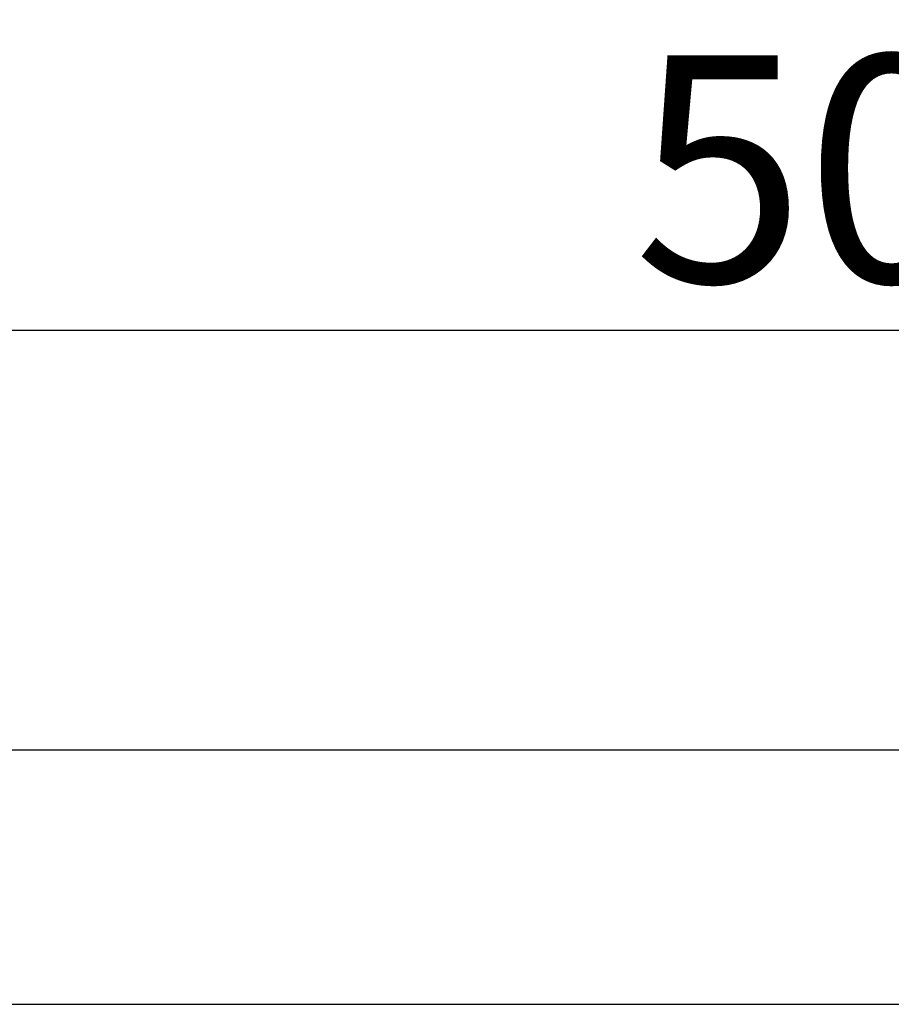
# Model space of a CAD drawing. Units: millimetres. Extents: x -8 to 1720, y -30 to 1955.
# Drawn here: x 1177 to 1272, y 736 to 844 of the extents above; entities that cross this region are included whole.
import ezdxf

# ---------------------------------------------------------------- set-up
doc = ezdxf.new("R2010")
doc.units = ezdxf.units.MM
for name, color, linetype, lineweight in [('Dimension', 7, 'Continuous', 15), ('Dimension @ 10', 7, 'Continuous', 15), ('Visible', 7, 'Continuous', 25)]:
    doc.layers.add(name, color=color, linetype=linetype, lineweight=lineweight)
doc.styles.get("Standard").update_dxf_attribs({"font": 'arial.ttf'})
doc.dimstyles.get("Standard").update_dxf_attribs({"dimtxt": 2.5, "dimasz": 2.5, "dimexe": 0.5, "dimexo": 0.5, "dimgap": 0.5, "dimtad": 1, "dimtxsty": 'Standard', "dimcen": 0, "dimadec": 0, "dimazin": 2, "dimtfac": 1, "dimtofl": 0, "dimtmove": 0, "dimatfit": 3, "dimfxl": 0, "dimtolj": 1, "dimtzin": 0, "dimarcsym": 0})

# ---------------------------------------------------------------- blocks, each defined once
blk = doc.blocks.new('*D79')
at = {"layer": 'DEFPOINTS', "color": 0, "transparency": 16777216}
for p in [(1526, 810.24), (1019, 765.5), (1526, 765.5)]:
    blk.add_point(p, dxfattribs=at)
at = {"layer": 'Dimension', "color": 0, "lineweight": -2, "transparency": 16777216}
for p, q in [((1019, 770.5), (1019, 815.24)), ((1526, 770.5), (1526, 815.24)), ((1044, 810.24), (1501, 810.24))]:
    blk.add_line(p, q, dxfattribs=at)
at = {"layer": 'Dimension', "color": 0, "transparency": 16777216}
for points in [[(1044, 814.4), (1044, 806.07), (1019, 810.24)], [(1501, 814.4), (1501, 806.07), (1526, 810.24)]]:
    blk.add_solid(points, dxfattribs=at)
at = {"layer": 'Dimension', "color": 0, "transparency": 16777216, "insert": (1272.5, 828), "char_height": 25, "attachment_point": 5}
blk.add_mtext('\\A1;507', dxfattribs=at)

msp = doc.modelspace()

# ---------------------------------------------------------------- linework, layer by layer
at = {"layer": 'Visible'}
for points in [[(1060, 764), (1485, 764)], [(1060, 736), (1485, 736)]]:
    msp.add_lwpolyline(points, dxfattribs=at)

# ---------------------------------------------------------------- dimensions: what is measured, and where the dimension line sits
at = {"layer": 'Dimension @ 10'}
dim = msp.add_linear_dim(base=(1526, 810.237), p1=(1019, 765.5), p2=(1526, 765.5), dimstyle='Standard', override={"dimscale": 10, "dimtix": 0, "dimtofl": 0, "dimtmove": 0, "dimatfit": 3}, dxfattribs=at)
dim.commit()
dim.dimension.update_dxf_attribs({"geometry": '*D79', "text_midpoint": (1272.5, 828.001)})

doc.saveas('drawing.dxf')
